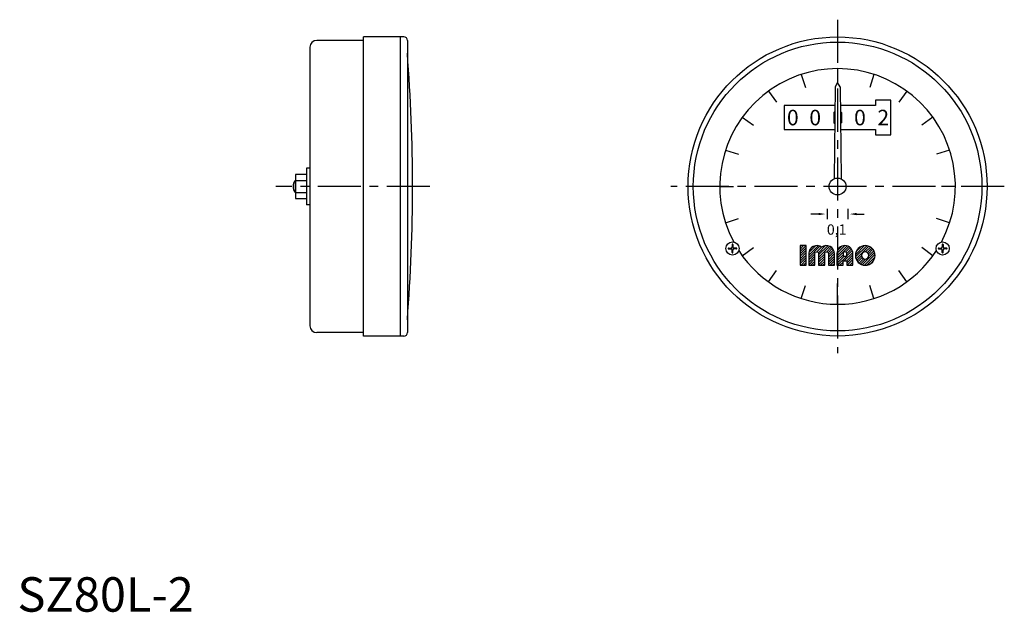
# Model space of a CAD drawing. Extents: x 1 to 287, y 0 to 172.
import ezdxf
from ezdxf.enums import TextEntityAlignment as Align

# ---------------------------------------------------------------- set-up
doc = ezdxf.new("R2010")
doc.units = 0
doc.header["$LTSCALE"] = 10
doc.header["$MEASUREMENT"] = 0
doc.linetypes.add('CENTER', pattern=[2, 1.25, -0.25, 0.25, -0.25])
doc.layers.get('0').update_dxf_attribs({"linetype": 'CONTINUOUS'})
for name, color, linetype in [('1', 1, 'CENTER'), ('3', 3, 'CONTINUOUS'), ('4', 4, 'CONTINUOUS')]:
    doc.layers.add(name, color=color, linetype=linetype)
doc.styles.get("Standard").update_dxf_attribs({"font": 'TXT', "bigfont": 'BIGFONT'})
doc.styles.add('Standard1', font='arial.ttf')

msp = doc.modelspace()

# ---------------------------------------------------------------- linework, layer by layer
for p, q in [((100.5, 165.8), (86.9, 165.8)), ((100.5, 80), (100.5, 166.8)), ((112.2, 166.8), (100.5, 166.8)), ((111.2, 80), (111.2, 166.8)), ((113.2, 165.8), (113.2, 81)), ((84.9, 163.8), (84.9, 83)), ((238.1, 157.6), (238.1, 153.6)), ((237.35, 152.3), (237.08, 125.63)), ((238.1, 153.6), (237.35, 152.3)), ((238.85, 152.3), (238.1, 153.6)), ((238.85, 152.3), (239.12, 125.63)), ((222.6, 146.9), (222.6, 139.9)), ((237.3, 146.9), (222.6, 146.9)), ((249.1, 146.9), (238.9, 146.9)), ((249.1, 148.4), (249.1, 146.9)), ((253.6, 148.4), (249.1, 148.4)), ((253.6, 138.4), (253.6, 148.4)), ((236.97, 144.9), (237.28, 145.2)), ((236.97, 144.9), (236.97, 141.9)), ((239.23, 144.9), (238.92, 145.2)), ((239.23, 144.9), (239.23, 141.9)), ((236.97, 141.9), (237.24, 141.63)), ((239.23, 141.9), (238.96, 141.63)), ((222.6, 139.9), (237.23, 139.9)), ((238.97, 139.9), (249.1, 139.9)), ((249.1, 139.9), (249.1, 138.4)), ((249.1, 138.4), (253.6, 138.4)), ((83.9, 128.75), (83.9, 118.05)), ((84.9, 128.75), (83.9, 128.75)), ((80.7, 126.86), (80.7, 119.94)), ((83.9, 126.86), (80.7, 126.86)), ((80.6, 125.15), (80.6, 121.65)), ((80.7, 125.15), (80.6, 125.15)), ((80.7, 125.13), (83.9, 125.13)), ((203.9, 123.4), (207.9, 123.4)), ((272.3, 123.4), (268.3, 123.4)), ((80.6, 121.65), (80.7, 121.65)), ((80.7, 121.67), (83.9, 121.67)), ((80.7, 119.94), (83.9, 119.94)), ((84.9, 118.05), (83.9, 118.05)), ((232.6, 115.4), (230.35, 115.4)), ((235.1, 116.9), (235.1, 113.9)), ((241.1, 116.9), (241.1, 113.9)), ((243.6, 115.4), (245.85, 115.4)), ((207.47, 106.54), (207.47, 105.84)), ((207.73, 106.54), (207.73, 105.84)), ((268.47, 106.54), (268.47, 105.84)), ((268.73, 106.54), (268.73, 105.84)), ((206.46, 105.53), (207.16, 105.53)), ((206.46, 105.27), (207.16, 105.27)), ((207.47, 104.26), (207.47, 104.96)), ((207.73, 104.26), (207.73, 104.96)), ((208.74, 105.53), (208.04, 105.53)), ((208.74, 105.27), (208.04, 105.27)), ((267.46, 105.53), (268.16, 105.53)), ((267.46, 105.27), (268.16, 105.27)), ((268.47, 104.26), (268.47, 104.96)), ((268.73, 104.26), (268.73, 104.96)), ((269.74, 105.53), (269.04, 105.53)), ((269.74, 105.27), (269.04, 105.27)), ((238.1, 89.2), (238.1, 95.2)), ((100.5, 81), (86.9, 81)), ((112.2, 80), (100.5, 80))]:
    msp.add_line(p, q)
for centre, radius in [((238.1, 123.4), 43.4), ((238.1, 123.4), 41.9), ((238.1, 123.4), 2.45), ((207.6, 105.4), 1.9), ((268.6, 105.4), 1.9)]:
    msp.add_circle(centre, radius)
for centre, radius, start, end in [((86.9, 163.8), 2, 90, 180), ((112.2, 165.8), 1, 360, 90), ((-385.3, 123.4), 500, 355.5608, 4.4392), ((82.85, 123.4), 2.85, 142.1507, 217.8493), ((207.16, 105.84), 0.317, 270, 0), ((207.6, 106.54), 0.127, 0, 180), ((208.04, 105.84), 0.317, 180, 270), ((268.16, 105.84), 0.317, 270, 0), ((268.6, 106.54), 0.127, 0, 180), ((269.04, 105.84), 0.317, 180, 270), ((206.46, 105.4), 0.127, 90, 270), ((207.16, 104.96), 0.317, 0, 90), ((207.6, 104.26), 0.127, 180, 360), ((208.04, 104.96), 0.317, 90, 180), ((208.74, 105.4), 0.127, 270, 90), ((267.46, 105.4), 0.127, 90, 270), ((268.16, 104.96), 0.317, 0, 90), ((268.6, 104.26), 0.127, 180, 360), ((269.04, 104.96), 0.317, 90, 180), ((269.74, 105.4), 0.127, 270, 90), ((86.9, 83), 2, 180, 270), ((112.2, 81), 1, 270, 360)]:
    msp.add_arc(centre, radius, start, end)
for points in [[(232.6, 115.07), (232.6, 115.73), (234.6, 115.4)], [(243.6, 115.07), (243.6, 115.73), (241.6, 115.4)]]:
    msp.add_solid(points)
at = {"layer": '1'}
for p, q in [((238.1, 171.8), (238.1, 75)), ((119.7, 123.4), (75, 123.4)), ((286.5, 123.4), (189.7, 123.4))]:
    msp.add_line(p, q, dxfattribs=at)
at = {"layer": '3'}
for p, q in [((227.53, 155.93), (228.77, 152.12)), ((248.67, 155.93), (247.43, 152.12)), ((218, 151.07), (220.35, 147.83)), ((258.2, 151.07), (255.85, 147.83)), ((210.43, 143.5), (213.67, 141.15)), ((265.77, 143.5), (262.53, 141.15)), ((205.57, 133.97), (209.38, 132.73)), ((270.63, 133.97), (266.82, 132.73)), ((80.7, 124.96), (80.46, 124.96)), ((80.46, 121.84), (80.7, 121.84)), ((205.57, 112.83), (209.38, 114.07)), ((270.63, 112.83), (266.82, 114.07)), ((227.23, 105.96), (227.52, 106.25)), ((227.23, 105.25), (228.23, 106.25)), ((227.23, 104.55), (228.94, 106.25)), ((229.73, 103.5), (232.44, 106.22)), ((229.73, 102.8), (232.98, 106.05)), ((229.75, 104.23), (231.75, 106.23)), ((232.1, 104.47), (233.43, 105.79)), ((232.52, 104.18), (234.57, 106.23)), ((232.58, 103.53), (235.27, 106.22)), ((232.58, 102.82), (235.82, 106.06)), ((234.93, 104.47), (236.27, 105.8)), ((237.92, 103.92), (240.25, 106.25)), ((237.92, 103.21), (240.87, 106.16)), ((237.92, 102.51), (241.37, 105.95)), ((238.09, 104.79), (239.38, 106.09)), ((243.27, 103.61), (245.9, 106.24)), ((243.3, 102.94), (246.58, 106.21)), ((243.45, 102.38), (247.13, 106.06)), ((243.51, 104.56), (244.95, 106)), ((246.24, 104.46), (247.61, 105.83)), ((210.43, 103.3), (213.67, 105.65)), ((227.23, 103.84), (229.02, 105.62)), ((227.23, 103.13), (229.02, 104.91)), ((227.23, 102.42), (229.02, 104.21)), ((227.23, 101.72), (229.02, 103.5)), ((229.73, 102.09), (231.51, 103.87)), ((229.73, 101.38), (231.51, 103.16)), ((232.58, 102.11), (234.36, 103.89)), ((232.58, 101.4), (234.36, 103.19)), ((235.36, 104.19), (236.63, 105.46)), ((235.43, 103.55), (236.93, 105.04)), ((235.43, 102.84), (237.13, 104.54)), ((235.43, 102.13), (237.21, 103.91)), ((235.43, 101.43), (237.21, 103.21)), ((237.92, 101.8), (239.7, 103.58)), ((237.92, 101.09), (240.05, 103.22)), ((238.09, 100.55), (240.76, 103.22)), ((240.04, 101.8), (242.53, 104.28)), ((240.51, 104.39), (241.78, 105.66)), ((240.75, 101.8), (242.55, 103.6)), ((240.77, 103.94), (242.12, 105.29)), ((240.77, 103.23), (242.37, 104.83)), ((243.69, 101.91), (245.05, 103.27)), ((245.28, 100.67), (248.84, 104.23)), ((245.88, 100.56), (248.96, 103.64)), ((246.75, 104.26), (248.01, 105.53)), ((247.07, 103.88), (248.36, 105.16)), ((247.18, 103.28), (248.63, 104.73)), ((265.77, 103.3), (262.53, 105.65)), ((227.23, 101.01), (229.02, 102.79)), ((227.48, 100.55), (229.02, 102.08)), ((228.19, 100.55), (229.02, 101.38)), ((228.9, 100.55), (229.02, 100.67)), ((229.73, 100.68), (231.51, 102.46)), ((230.31, 100.55), (231.51, 101.75)), ((231.02, 100.55), (231.51, 101.04)), ((232.58, 100.7), (234.36, 102.48)), ((233.14, 100.55), (234.36, 101.77)), ((233.85, 100.55), (234.36, 101.06)), ((235.43, 100.72), (237.21, 102.5)), ((235.97, 100.55), (237.21, 101.79)), ((236.67, 100.55), (237.21, 101.09)), ((238.79, 100.55), (239.7, 101.46)), ((239.5, 100.55), (239.7, 100.75)), ((240.77, 101.11), (242.55, 102.89)), ((240.92, 100.55), (242.55, 102.19)), ((241.62, 100.55), (242.55, 101.48)), ((242.33, 100.55), (242.55, 100.77)), ((243.99, 101.5), (245.25, 102.77)), ((244.35, 101.16), (245.64, 102.44)), ((244.78, 100.88), (246.24, 102.34)), ((246.62, 100.59), (248.92, 102.9)), ((247.94, 101.21), (248.3, 101.57)), ((218, 95.73), (220.35, 98.97)), ((258.2, 95.73), (255.85, 98.97)), ((227.53, 90.87), (228.77, 94.68)), ((248.67, 90.87), (247.43, 94.68))]:
    msp.add_line(p, q, dxfattribs=at)
for start, end in [(331.8569, 208.1431), (212.9521, 327.0479)]:
    msp.add_arc((238.1, 123.4), 34.2, start, end, dxfattribs=at)
at = {"layer": '4'}
msp.add_lwpolyline([(229.02, 106.25), (227.23, 106.25), (227.23, 100.55), (229.02, 100.55)], close=True, dxfattribs=at)
for points in [[(231.51, 100.55), (231.51, 103.93, -1), (232.58, 103.93), (232.58, 100.55), (234.36, 100.55), (234.36, 103.93, -1), (235.43, 103.93), (235.43, 100.55), (237.21, 100.55), (237.21, 103.93, 0.624747), (233.47, 105.76, 0.624747), (229.73, 103.93), (229.73, 100.55)], [(239.7, 101.8), (240.77, 101.8), (240.77, 100.55), (242.55, 100.55), (242.55, 103.93, 1), (237.92, 103.93), (237.92, 100.55), (239.7, 100.55)], [(248.97, 103.4, 1), (243.27, 103.4, 1)], [(240.77, 103.22), (240.77, 103.93, 1), (239.7, 103.93), (239.7, 103.22)], [(245.05, 103.4, 1), (247.18, 103.4, 1)]]:
    msp.add_lwpolyline(points, format="xyb", close=True, dxfattribs=at)

# ---------------------------------------------------------------- texts
for s, height, p in [('0', 4.5, (225.1, 141.15)), ('0', 4.5, (231.6, 141.15)), ('0', 4.5, (244.6, 141.15)), ('2', 4.5, (251.35, 141.15)), ('0,1', 3, (237.83, 109.4))]:
    msp.add_text(s, height=height).set_placement(p, align=Align.CENTER)
at = {"color": 3, "style": 'Standard1'}
msp.add_text('SZ80L-2', height=10, dxfattribs=at).set_placement((0, 0))

doc.saveas('drawing.dxf')
